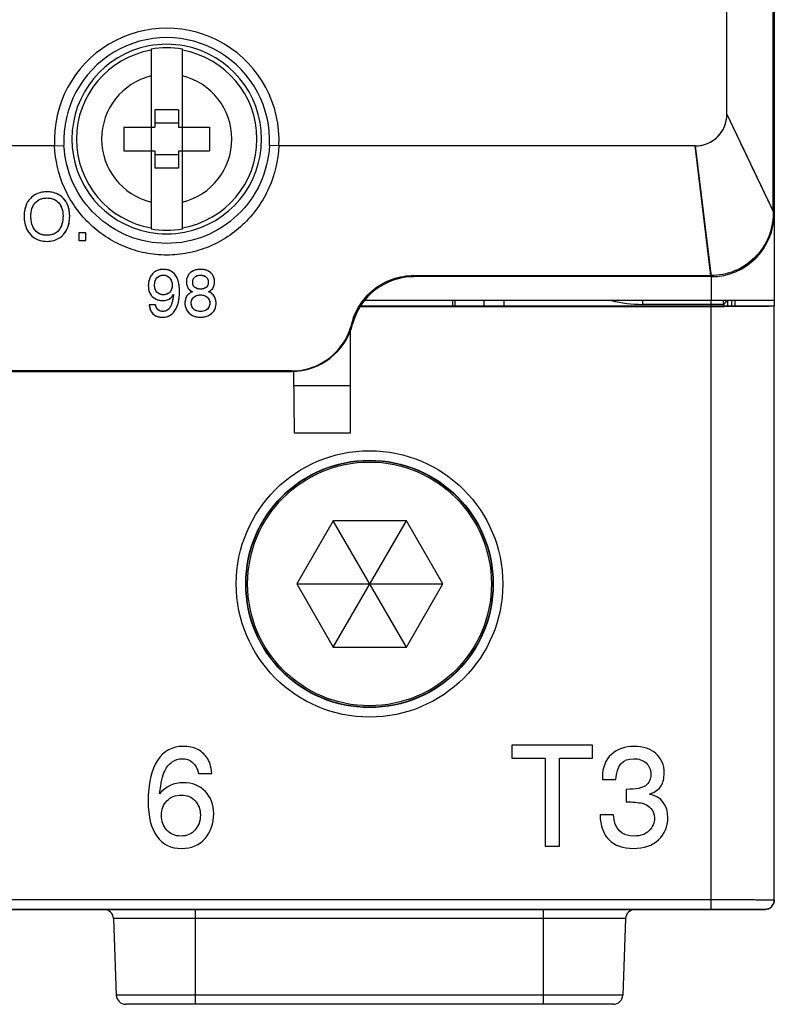
# Model space of a CAD drawing. Units: inches. Extents: x 0 to 22, y 0 to 17.
# Drawn here: x 9 to 10, y 6.3 to 7.5 of the extents above; entities that cross this region are included whole.
import ezdxf

# ---------------------------------------------------------------- set-up
doc = ezdxf.new("R2010")
doc.units = ezdxf.units.IN
doc.header["$LTSCALE"] = 1.21
doc.header["$MEASUREMENT"] = 0
doc.layers.get('0').update_dxf_attribs({"linetype": 'CONTINUOUS'})
for name, color, linetype in [('AXIS_PART', 7, 'CONTINUOUS'), ('BASE', 7, 'CONTINUOUS'), ('BOX_LUG', 7, 'CONTINUOUS'), ('DATUM_CURVE', 7, 'CONTINUOUS'), ('MID_HOUSE', 7, 'CONTINUOUS')]:
    doc.layers.add(name, color=color, linetype=linetype)

msp = doc.modelspace()

# ---------------------------------------------------------------- linework, layer by layer
at = {"color": 7, "linetype": 'Continuous'}
for p, q in [((9.9162, 7.3989), (9.9162, 8.9961)), ((9.9738, 7.2784), (9.9738, 8.9846)), ((9.9753, 8.986), (9.9753, 7.1671)), ((9.1993, 7.48), (9.1993, 7.2562)), ((9.2383, 7.2562), (9.2383, 7.48)), ((9.2335, 7.4045), (9.204, 7.4045)), ((9.204, 7.4045), (9.204, 7.3829)), ((9.2335, 7.4045), (9.2335, 7.3829)), ((9.2335, 7.3878), (9.204, 7.3878)), ((9.1656, 7.3829), (9.204, 7.3829)), ((9.1656, 7.3829), (9.1656, 7.3533)), ((9.2335, 7.3829), (9.2719, 7.3829)), ((9.2719, 7.3829), (9.2719, 7.3533)), ((9.0791, 7.3595), (8.9727, 7.3595)), ((9.0791, 7.3595), (9.0909, 7.3601)), ((9.3585, 7.3595), (9.3467, 7.3601)), ((9.8768, 7.3595), (9.3585, 7.3595)), ((9.8964, 7.1982), (9.8769, 7.3595)), ((9.1656, 7.3533), (9.204, 7.3533)), ((9.204, 7.3533), (9.204, 7.3317)), ((9.2335, 7.3484), (9.204, 7.3484)), ((9.2335, 7.3533), (9.2719, 7.3533)), ((9.2335, 7.3533), (9.2335, 7.3317)), ((9.2335, 7.3317), (9.204, 7.3317)), ((9.9738, 7.2784), (9.9738, 7.2754)), ((9.9753, 7.2754), (9.9738, 7.2754)), ((9.5265, 7.1982), (9.8963, 7.1982)), ((9.5265, 7.1982), (9.5265, 7.1967)), ((9.8965, 7.1967), (9.5265, 7.1967)), ((9.8965, 7.1967), (9.8965, 7.1671)), ((9.9753, 7.1671), (9.4653, 7.1671)), ((9.6137, 7.1671), (9.6137, 7.1604)), ((9.6387, 7.1671), (9.6387, 7.1604)), ((9.4599, 7.1597), (9.8965, 7.1597)), ((9.4603, 7.1604), (9.9753, 7.1604)), ((9.8965, 6.409), (9.8965, 7.1597)), ((9.9753, 6.4203), (9.9753, 7.1604)), ((9.4491, 7.1379), (9.4502, 7.1376)), ((9.4477, 7.0016), (9.4477, 7.1304)), ((9.374, 7.0792), (7.7577, 7.0792)), ((8.6544, 7.0785), (9.374, 7.0785)), ((9.374, 7.0792), (9.374, 7.0785)), ((9.3777, 7.0016), (9.377, 7.0786)), ((9.4477, 7.0606), (9.3772, 7.0606)), ((9.4477, 7.0016), (9.3777, 7.0016)), ((9.749, 6.6132), (9.6485, 6.6132)), ((9.6485, 6.6132), (9.6485, 6.5971)), ((9.749, 6.5971), (9.749, 6.6132)), ((9.6485, 6.5971), (9.6898, 6.5971)), ((9.6898, 6.5971), (9.6898, 6.4872)), ((9.7077, 6.5971), (9.749, 6.5971)), ((9.7077, 6.4872), (9.7077, 6.5971)), ((9.2584, 6.578), (9.275, 6.578)), ((9.7613, 6.5735), (9.7613, 6.5705)), ((9.7613, 6.5705), (9.778, 6.5705)), ((9.7909, 6.5581), (9.7909, 6.5427)), ((9.775, 6.5262), (9.7583, 6.5262)), ((9.6898, 6.4872), (9.7077, 6.4872)), ((9.9635, 6.4085), (7.1682, 6.4085)), ((9.9635, 6.4085), (9.9635, 6.4085))]:
    msp.add_line(p, q, dxfattribs=at)
msp.add_lwpolyline([(9.8963, 7.1982), (9.8899, 7.2512), (9.8834, 7.3051), (9.8768, 7.3595)], dxfattribs=at)
for radius in [0.1659, 0.1541, 0.1537]:
    msp.add_circle((9.4713, 6.814), radius, dxfattribs=at)
for centre, radius, start, end in [((9.2188, 7.3663), 0.1399, 357.2088, 182.7912), ((9.2188, 7.3663), 0.1281, 357.2088, 182.7912), ((9.2188, 7.3681), 0.1181, 100.8949, 259.1051), ((9.2188, 7.3649), 0.1212, 79.389, 100.611), ((9.2188, 7.3681), 0.1136, 80.1126, 99.8874), ((9.2188, 7.3681), 0.1181, 280.8949, 79.1051), ((9.2188, 7.3681), 0.1124, 99.9943, 260.0057), ((9.2188, 7.3681), 0.1124, 279.9943, 80.0057), ((9.2188, 7.3681), 0.081, 103.9333, 256.0667), ((9.2188, 7.3681), 0.081, 283.9333, 76.0667), ((9.8965, 7.2754), 0.0787, 270, 360), ((9.2188, 7.3713), 0.1212, 259.389, 280.611), ((9.2188, 7.3681), 0.1136, 260.1126, 279.8874), ((9.5265, 7.1179), 0.0787, 90, 165.5225), ((9.374, 7.1573), 0.0787, 270, 345.5225), ((9.9634, 6.4203), 0.0118, 318.5881, 333.0141), ((9.9635, 6.4203), 0.0118, 333.0401, 339.4054), ((9.9635, 6.4203), 0.0118, 290.6042, 296.9751), ((9.9634, 6.4203), 0.0118, 297.001, 311.4295), ((9.9634, 6.4203), 0.0119, 311.4638, 318.5539)]:
    msp.add_arc(centre, radius, start, end, dxfattribs=at)
msp.add_ellipse((9.8965, 7.1604), major_axis=(0.0787, 0), ratio=0.008727, start_param=-1.570796, end_param=0, dxfattribs=at)
for points, knots in [([(9.8768, 7.3595), (9.882, 7.3595), (9.8923, 7.3616), (9.9054, 7.3703), (9.9142, 7.3834), (9.9162, 7.3938), (9.9162, 7.3989)], [0, 0, 0, 0, 0.249981, 0.5, 0.750019, 1, 1, 1, 1]), ([(9.9162, 7.3989), (9.9261, 7.3783), (9.945, 7.338), (9.9645, 7.298), (9.9738, 7.2784)], [0, 0, 0, 0, 0.512456, 1, 1, 1, 1]), ([(9.2188, 7.2236), (9.2098, 7.2236), (9.1918, 7.2254), (9.1659, 7.2333), (9.1421, 7.246), (9.1143, 7.2685), (9.0883, 7.3061), (9.0799, 7.3417), (9.0791, 7.3595)], [0, 0, 0, 0, 0.125712, 0.251217, 0.376367, 0.501271, 0.750107, 1, 1, 1, 1]), ([(9.2188, 7.2381), (9.2026, 7.2381), (9.1699, 7.2444), (9.1283, 7.2713), (9.0995, 7.3117), (9.0917, 7.3439), (9.0909, 7.3601)], [0, 0, 0, 0, 0.250766, 0.500217, 0.74951, 1, 1, 1, 1]), ([(9.3467, 7.3601), (9.3459, 7.3439), (9.338, 7.3116), (9.3092, 7.2713), (9.2676, 7.2444), (9.235, 7.2381), (9.2188, 7.2381)], [0, 0, 0, 0, 0.250799, 0.500239, 0.749521, 1, 1, 1, 1]), ([(9.3585, 7.3595), (9.3576, 7.3417), (9.3492, 7.306), (9.3232, 7.2685), (9.2954, 7.2459), (9.2716, 7.2332), (9.2457, 7.2254), (9.2277, 7.2236), (9.2188, 7.2236)], [0, 0, 0, 0, 0.250196, 0.499185, 0.624042, 0.749075, 0.874405, 1, 1, 1, 1]), ([(9.9738, 7.2754), (9.9739, 7.2653), (9.9698, 7.2449), (9.9525, 7.2191), (9.9267, 7.202), (9.9063, 7.1981), (9.8963, 7.1982)], [0, 0, 0, 0, 0.250579, 0.501512, 0.751699, 1, 1, 1, 1]), ([(9.4491, 7.1379), (9.4511, 7.1461), (9.4581, 7.1622), (9.4758, 7.182), (9.4995, 7.1951), (9.5175, 7.1982), (9.5265, 7.1982)], [0, 0, 0, 0, 0.242112, 0.490726, 0.744158, 1, 1, 1, 1]), ([(9.8965, 7.1967), (9.8965, 7.1968), (9.8965, 7.197), (9.8966, 7.1974), (9.8965, 7.1978), (9.8963, 7.198), (9.8963, 7.1982)], [0, 0, 0, 0, 0.245035, 0.49072, 0.74014, 1, 1, 1, 1]), ([(9.374, 7.0792), (9.3828, 7.0792), (9.4004, 7.0823), (9.4233, 7.0952), (9.4404, 7.1143), (9.4471, 7.1299), (9.4491, 7.1379)], [0, 0, 0, 0, 0.259093, 0.511705, 0.757386, 1, 1, 1, 1]), ([(9.8965, 6.4209), (9.9017, 6.4209), (9.9117, 6.4208), (9.9263, 6.4208), (9.9378, 6.4208), (9.9463, 6.4207), (9.952, 6.4207), (9.9572, 6.4206), (9.9618, 6.4206), (9.9658, 6.4206), (9.969, 6.4205), (9.9714, 6.4205), (9.9729, 6.4204), (9.9737, 6.4204), (9.9743, 6.4204), (9.9749, 6.4203), (9.9751, 6.4203), (9.9753, 6.4203), (9.9753, 6.4203)], [0, 0, 0, 0, 0.195013, 0.382581, 0.555474, 0.634305, 0.707027, 0.772937, 0.831399, 0.881852, 0.923807, 0.956865, 0.969955, 0.980709, 0.989102, 0.995117, 0.998743, 1, 1, 1, 1]), ([(9.8965, 6.409), (9.9009, 6.409), (9.9094, 6.409), (9.9218, 6.409), (9.9332, 6.409), (9.9419, 6.4089), (9.9481, 6.4088), (9.952, 6.4088), (9.9553, 6.4087), (9.9581, 6.4087), (9.9601, 6.4086), (9.9614, 6.4086), (9.9621, 6.4086), (9.9627, 6.4085), (9.9631, 6.4085), (9.9633, 6.4085), (9.9635, 6.4085), (9.9635, 6.4085)], [0, 0, 0, 0, 0.194689, 0.381965, 0.554628, 0.70604, 0.771918, 0.830381, 0.880863, 0.922873, 0.956045, 0.969201, 0.979994, 0.988417, 0.994562, 0.998484, 1, 1, 1, 1])]:
    msp.add_open_spline(points, degree=3, knots=knots, dxfattribs=at)
for points in [[(9.2395, 6.6116), (9.2256, 6.6116), (9.2148, 6.6057), (9.2072, 6.5941)], [(9.2567, 6.6081), (9.2518, 6.6104), (9.246, 6.6116), (9.2395, 6.6116)], [(9.8008, 6.6116), (9.7894, 6.6116), (9.7799, 6.6082), (9.7724, 6.6015)], [(9.8279, 6.6026), (9.8211, 6.6086), (9.8121, 6.6116), (9.8008, 6.6116)], [(9.2688, 6.5977), (9.2657, 6.6022), (9.2617, 6.6057), (9.2567, 6.6081)], [(9.7724, 6.6015), (9.765, 6.5947), (9.7613, 6.5854), (9.7613, 6.5735)], [(9.8382, 6.5784), (9.8382, 6.5885), (9.8348, 6.5966), (9.8279, 6.6026)], [(9.2072, 6.5941), (9.1995, 6.5825), (9.1957, 6.5653), (9.1957, 6.5427)], [(9.2163, 6.5809), (9.2187, 6.5858), (9.2217, 6.5896), (9.2256, 6.5923)], [(9.2256, 6.5923), (9.2294, 6.5949), (9.2335, 6.5963), (9.2377, 6.5963)], [(9.2377, 6.5963), (9.2486, 6.5963), (9.2554, 6.5902), (9.2584, 6.578)], [(9.275, 6.578), (9.274, 6.5867), (9.272, 6.5933), (9.2688, 6.5977)], [(9.778, 6.5705), (9.7789, 6.5876), (9.7865, 6.5963), (9.8005, 6.5963)], [(9.8005, 6.5963), (9.8066, 6.5963), (9.8117, 6.5945), (9.8156, 6.591)], [(9.8156, 6.591), (9.8196, 6.5875), (9.8215, 6.5828), (9.8215, 6.577)], [(9.2099, 6.5524), (9.2117, 6.5665), (9.2139, 6.576), (9.2163, 6.5809)], [(9.8215, 6.577), (9.8215, 6.5708), (9.8193, 6.5661), (9.815, 6.5626)], [(9.8343, 6.5623), (9.8368, 6.5664), (9.8382, 6.5718), (9.8382, 6.5784)], [(9.2394, 6.5664), (9.2276, 6.5664), (9.2177, 6.5617), (9.2099, 6.5524)], [(9.2669, 6.5555), (9.2599, 6.5627), (9.2507, 6.5664), (9.2394, 6.5664)], [(9.815, 6.5626), (9.8111, 6.5596), (9.8031, 6.5581), (9.7909, 6.5581)], [(9.82, 6.5523), (9.8269, 6.5548), (9.8317, 6.5581), (9.8343, 6.5623)], [(9.2191, 6.5439), (9.2235, 6.5486), (9.2295, 6.551), (9.2371, 6.551)], [(9.2371, 6.551), (9.2441, 6.551), (9.2497, 6.5486), (9.2541, 6.544)], [(9.2773, 6.5281), (9.2773, 6.5392), (9.2738, 6.5484), (9.2669, 6.5555)], [(9.8427, 6.5228), (9.8427, 6.5384), (9.8351, 6.5483), (9.82, 6.5523)], [(9.1957, 6.5427), (9.1957, 6.5241), (9.1993, 6.5097), (9.2065, 6.4996)], [(9.2124, 6.5259), (9.2124, 6.5332), (9.2146, 6.5392), (9.2191, 6.5439)], [(9.2541, 6.544), (9.2584, 6.5393), (9.2607, 6.5333), (9.2607, 6.5261)], [(9.7909, 6.5427), (9.7988, 6.5426), (9.8055, 6.5419), (9.8112, 6.5407)], [(9.8112, 6.5407), (9.8153, 6.5397), (9.8188, 6.5376), (9.8217, 6.5342)], [(9.219, 6.5074), (9.2146, 6.5123), (9.2124, 6.5185), (9.2124, 6.5259)], [(9.2607, 6.5261), (9.2607, 6.5184), (9.2584, 6.5122), (9.254, 6.5073)], [(9.2666, 6.4969), (9.2737, 6.5051), (9.2773, 6.5154), (9.2773, 6.5281)], [(9.7583, 6.5262), (9.7587, 6.5127), (9.7623, 6.5023), (9.7695, 6.4952)], [(9.801, 6.4999), (9.7849, 6.4999), (9.7762, 6.5087), (9.775, 6.5262)], [(9.8217, 6.5342), (9.8246, 6.5308), (9.8261, 6.527), (9.8261, 6.5225)], [(9.8261, 6.5225), (9.8261, 6.5162), (9.8237, 6.5109), (9.8192, 6.5065)], [(9.8312, 6.4953), (9.8389, 6.5025), (9.8427, 6.5117), (9.8427, 6.5228)], [(9.2367, 6.4999), (9.2294, 6.4999), (9.2235, 6.5024), (9.219, 6.5074)], [(9.254, 6.5073), (9.2495, 6.5023), (9.2438, 6.4999), (9.2367, 6.4999)], [(9.8192, 6.5065), (9.8147, 6.5021), (9.8086, 6.4999), (9.801, 6.4999)], [(9.2065, 6.4996), (9.2137, 6.4895), (9.224, 6.4845), (9.2374, 6.4845)], [(9.2374, 6.4845), (9.2498, 6.4845), (9.2595, 6.4887), (9.2666, 6.4969)], [(9.7695, 6.4952), (9.7767, 6.4881), (9.7868, 6.4845), (9.7999, 6.4845)], [(9.7999, 6.4845), (9.8131, 6.4845), (9.8235, 6.4881), (9.8312, 6.4953)], [(9.9753, 6.4203), (9.9753, 6.4189), (9.975, 6.4174), (9.9745, 6.4161)], [(9.9676, 6.4092), (9.9663, 6.4087), (9.9649, 6.4085), (9.9635, 6.4085)]]:
    msp.add_open_spline(points, degree=3, dxfattribs=at)
at = {"layer": 'AXIS_PART', "color": 7, "linetype": 'Continuous'}
for p, q in [((7.3262, 6.4207), (9.8965, 6.4209)), ((7.3132, 6.409), (9.8965, 6.409))]:
    msp.add_line(p, q, dxfattribs=at)
at = {"layer": 'BASE', "color": 7, "linetype": 'Continuous'}
for p, q in [((9.811, 7.1671), (9.811, 7.1622)), ((9.8966, 7.1603), (9.8966, 7.1671)), ((9.9123, 7.1622), (9.9153, 7.1652)), ((9.9153, 7.1671), (9.9153, 7.1652)), ((9.9169, 7.1671), (9.9169, 7.1604)), ((9.9123, 7.1622), (9.811, 7.1622)), ((9.9123, 7.1603), (9.9123, 7.1622))]:
    msp.add_line(p, q, dxfattribs=at)
msp.add_arc((9.811, 7.3207), 0.1585, 255.9084, 270, dxfattribs=at)
msp.add_ellipse((9.8995, 7.1652), major_axis=(0.0111, 0.0111), ratio=0.999981, start_param=-0.785389, end_param=-0.657899, dxfattribs=at)
msp.add_open_spline([(9.9123, 7.1622), (9.9123, 7.1639), (9.9121, 7.1656), (9.9115, 7.1672)], degree=3, dxfattribs=at)
at = {"layer": 'BOX_LUG', "color": 7, "linetype": 'Continuous'}
for p, q in [((9.4262, 6.8927), (9.3808, 6.814)), ((9.5172, 6.8927), (9.4262, 6.8927)), ((9.5172, 6.7352), (9.4262, 6.8927)), ((9.4262, 6.7352), (9.5172, 6.8927)), ((9.5626, 6.814), (9.5172, 6.8927)), ((9.3808, 6.814), (9.5626, 6.814)), ((9.3808, 6.814), (9.4262, 6.7352)), ((9.5172, 6.7352), (9.5626, 6.814)), ((9.4262, 6.7352), (9.5172, 6.7352))]:
    msp.add_line(p, q, dxfattribs=at)
msp.add_circle((9.4713, 6.814), 0.1518, dxfattribs=at)
at = {"layer": 'DATUM_CURVE', "color": 4, "linetype": 'Continuous'}
for p, q in [((9.9162, 7.3989), (9.9753, 7.2754)), ((9.8768, 7.3595), (9.8965, 7.1967)), ((9.118, 7.2512), (9.1093, 7.2512)), ((9.1093, 7.2512), (9.1093, 7.2419)), ((9.118, 7.2419), (9.118, 7.2512)), ((9.1093, 7.2419), (9.118, 7.2419)), ((9.2048, 7.1615), (9.197, 7.1615))]:
    msp.add_line(p, q, dxfattribs=at)
msp.add_arc((9.8768, 7.3989), 0.0394, 270, 360, dxfattribs=at)
at = {"layer": 'DATUM_CURVE', "color": 40, "linetype": 'Continuous'}
msp.add_arc((9.8965, 7.2754), 0.0787, 270, 360, dxfattribs=at)
at = {"layer": 'DATUM_CURVE', "color": 4, "linetype": 'Continuous'}
for points in [[(9.0697, 7.3023), (9.061, 7.3023), (9.0541, 7.2996), (9.049, 7.2942)], [(9.0903, 7.2942), (9.0852, 7.2996), (9.0783, 7.3023), (9.0697, 7.3023)], [(9.049, 7.2942), (9.0439, 7.2888), (9.0413, 7.2815), (9.0413, 7.2721)], [(9.0497, 7.2724), (9.0497, 7.2791), (9.0515, 7.2845), (9.055, 7.2886)], [(9.055, 7.2886), (9.0585, 7.2927), (9.0634, 7.2947), (9.0697, 7.2947)], [(9.0697, 7.2947), (9.0759, 7.2947), (9.0808, 7.2927), (9.0843, 7.2886)], [(9.0843, 7.2886), (9.0879, 7.2845), (9.0897, 7.2791), (9.0897, 7.2723)], [(9.098, 7.2721), (9.098, 7.2815), (9.0954, 7.2888), (9.0903, 7.2942)], [(9.0413, 7.2721), (9.0413, 7.2627), (9.0439, 7.2551), (9.049, 7.2493)], [(9.0549, 7.2545), (9.0514, 7.2586), (9.0497, 7.2646), (9.0497, 7.2724)], [(9.0897, 7.2723), (9.0897, 7.2647), (9.0879, 7.2588), (9.0844, 7.2546)], [(9.0903, 7.2493), (9.0954, 7.2551), (9.098, 7.2627), (9.098, 7.2721)], [(9.049, 7.2493), (9.0542, 7.2436), (9.0611, 7.2407), (9.0697, 7.2407)], [(9.0697, 7.2482), (9.0634, 7.2482), (9.0585, 7.2503), (9.0549, 7.2545)], [(9.0844, 7.2546), (9.081, 7.2503), (9.076, 7.2482), (9.0697, 7.2482)], [(9.0697, 7.2407), (9.0783, 7.2407), (9.0852, 7.2436), (9.0903, 7.2493)], [(9.2009, 7.2001), (9.1976, 7.1963), (9.1959, 7.1915), (9.1959, 7.1856)], [(9.2148, 7.2058), (9.209, 7.2058), (9.2043, 7.2038), (9.2009, 7.2001)], [(9.2293, 7.199), (9.2258, 7.2035), (9.2209, 7.2058), (9.2148, 7.2058)], [(9.2481, 7.2015), (9.2449, 7.1987), (9.2433, 7.1949), (9.2433, 7.1903)], [(9.2609, 7.2058), (9.2556, 7.2058), (9.2513, 7.2043), (9.2481, 7.2015)], [(9.2736, 7.2015), (9.2704, 7.2043), (9.2662, 7.2058), (9.2609, 7.2058)], [(9.2784, 7.1903), (9.2784, 7.1949), (9.2768, 7.1987), (9.2736, 7.2015)], [(9.2037, 7.1863), (9.2037, 7.1901), (9.2047, 7.1931), (9.2067, 7.1953)], [(9.2067, 7.1953), (9.2088, 7.1974), (9.2114, 7.1986), (9.2146, 7.1986)], [(9.2146, 7.1986), (9.2179, 7.1986), (9.2206, 7.1974), (9.2227, 7.1949)], [(9.2227, 7.1949), (9.2247, 7.1925), (9.2257, 7.1895), (9.2257, 7.186)], [(9.2347, 7.1783), (9.2347, 7.1876), (9.2329, 7.1945), (9.2293, 7.199)], [(9.2433, 7.1903), (9.2433, 7.1875), (9.2439, 7.1851), (9.245, 7.1831)], [(9.2512, 7.1896), (9.2512, 7.1924), (9.252, 7.1945), (9.2538, 7.1961)], [(9.2539, 7.1834), (9.252, 7.1848), (9.2512, 7.1869), (9.2512, 7.1896)], [(9.2538, 7.1961), (9.2555, 7.1978), (9.2579, 7.1986), (9.2608, 7.1986)], [(9.2608, 7.1986), (9.2638, 7.1986), (9.2662, 7.1978), (9.2679, 7.1961)], [(9.2679, 7.1961), (9.2697, 7.1945), (9.2706, 7.1924), (9.2706, 7.1897)], [(9.2706, 7.1897), (9.2706, 7.187), (9.2696, 7.1849), (9.2679, 7.1834)], [(9.2767, 7.183), (9.2778, 7.185), (9.2784, 7.1874), (9.2784, 7.1903)], [(9.1959, 7.1856), (9.1959, 7.18), (9.1975, 7.1754), (9.2008, 7.172)], [(9.2067, 7.1774), (9.2047, 7.1796), (9.2037, 7.1826), (9.2037, 7.1863)], [(9.2145, 7.1741), (9.2113, 7.1741), (9.2087, 7.1752), (9.2067, 7.1774)], [(9.2225, 7.1773), (9.2204, 7.1752), (9.2177, 7.1741), (9.2145, 7.1741)], [(9.2257, 7.186), (9.2257, 7.1823), (9.2246, 7.1794), (9.2225, 7.1773)], [(9.2291, 7.1546), (9.2328, 7.1603), (9.2347, 7.1682), (9.2347, 7.1783)], [(9.251, 7.178), (9.2475, 7.1765), (9.2451, 7.1746), (9.2436, 7.1723)], [(9.245, 7.1831), (9.2462, 7.1811), (9.2481, 7.1794), (9.251, 7.178)], [(9.2608, 7.1812), (9.258, 7.1812), (9.2557, 7.1819), (9.2539, 7.1834)], [(9.2679, 7.1834), (9.266, 7.1819), (9.2637, 7.1812), (9.2608, 7.1812)], [(9.2708, 7.178), (9.2736, 7.1794), (9.2755, 7.181), (9.2767, 7.183)], [(9.278, 7.1723), (9.2765, 7.1747), (9.2741, 7.1765), (9.2708, 7.178)], [(9.2008, 7.172), (9.2041, 7.1686), (9.2083, 7.1669), (9.2136, 7.1669)], [(9.2136, 7.1669), (9.2199, 7.1669), (9.2245, 7.1694), (9.2274, 7.1744)], [(9.2274, 7.1744), (9.2262, 7.1662), (9.2245, 7.1607), (9.2225, 7.1578)], [(9.2436, 7.1723), (9.2422, 7.1699), (9.2415, 7.1671), (9.2415, 7.1639)], [(9.2415, 7.1639), (9.2415, 7.1586), (9.2433, 7.1544), (9.2469, 7.1511)], [(9.2493, 7.1638), (9.2493, 7.167), (9.2504, 7.1694), (9.2525, 7.1713)], [(9.2523, 7.1565), (9.2503, 7.1585), (9.2493, 7.1609), (9.2493, 7.1638)], [(9.2525, 7.1713), (9.2547, 7.1731), (9.2575, 7.174), (9.2609, 7.174)], [(9.2609, 7.174), (9.2642, 7.174), (9.267, 7.1731), (9.2692, 7.1712)], [(9.2692, 7.1712), (9.2713, 7.1694), (9.2725, 7.167), (9.2725, 7.1639)], [(9.2725, 7.1639), (9.2725, 7.1609), (9.2714, 7.1585), (9.2694, 7.1564)], [(9.2749, 7.1511), (9.2785, 7.1544), (9.2803, 7.1586), (9.2803, 7.1639)], [(9.2803, 7.1639), (9.2803, 7.1672), (9.2795, 7.17), (9.278, 7.1723)], [(9.197, 7.1615), (9.1982, 7.1513), (9.2037, 7.1462), (9.2138, 7.1462)], [(9.2142, 7.1534), (9.2091, 7.1534), (9.206, 7.1561), (9.2048, 7.1615)], [(9.2138, 7.1462), (9.2203, 7.1462), (9.2254, 7.149), (9.2291, 7.1546)], [(9.2225, 7.1578), (9.2204, 7.1549), (9.2177, 7.1534), (9.2142, 7.1534)], [(9.2469, 7.1511), (9.2505, 7.1478), (9.2551, 7.1462), (9.2609, 7.1462)], [(9.2609, 7.1534), (9.2572, 7.1534), (9.2544, 7.1544), (9.2523, 7.1565)], [(9.2694, 7.1564), (9.2673, 7.1544), (9.2645, 7.1534), (9.2609, 7.1534)], [(9.2609, 7.1462), (9.2666, 7.1462), (9.2713, 7.1478), (9.2749, 7.1511)]]:
    msp.add_open_spline(points, degree=3, dxfattribs=at)
at = {"layer": 'DATUM_CURVE', "color": 7, "linetype": 'Continuous'}
for points in [[(9.0697, 7.3023), (9.0668, 7.3023), (9.0613, 7.3016), (9.0545, 7.2989), (9.0507, 7.296), (9.049, 7.2942)], [(9.0903, 7.2942), (9.0886, 7.296), (9.0849, 7.2989), (9.078, 7.3016), (9.0726, 7.3023), (9.0697, 7.3023)], [(9.049, 7.2942), (9.0473, 7.2924), (9.0445, 7.2885), (9.0419, 7.281), (9.0413, 7.2752), (9.0413, 7.2721)], [(9.0497, 7.2724), (9.0497, 7.2746), (9.0501, 7.2787), (9.0519, 7.2843), (9.0538, 7.2873), (9.055, 7.2886)], [(9.055, 7.2886), (9.0562, 7.29), (9.0588, 7.2922), (9.0637, 7.2943), (9.0676, 7.2947), (9.0697, 7.2947)], [(9.0697, 7.2947), (9.0718, 7.2947), (9.0757, 7.2943), (9.0805, 7.2922), (9.0832, 7.29), (9.0843, 7.2886)], [(9.0843, 7.2886), (9.0855, 7.2873), (9.0875, 7.2843), (9.0893, 7.2787), (9.0897, 7.2745), (9.0897, 7.2723)], [(9.098, 7.2721), (9.098, 7.2752), (9.0975, 7.281), (9.0949, 7.2884), (9.092, 7.2924), (9.0903, 7.2942)], [(9.0413, 7.2721), (9.0413, 7.269), (9.0419, 7.2631), (9.0445, 7.2554), (9.0474, 7.2512), (9.049, 7.2493)], [(9.0549, 7.2545), (9.0543, 7.2552), (9.0532, 7.2567), (9.0519, 7.2593), (9.0509, 7.2622), (9.0502, 7.2654), (9.0498, 7.2688), (9.0497, 7.2711), (9.0497, 7.2724)], [(9.0897, 7.2723), (9.0897, 7.2711), (9.0896, 7.2687), (9.0892, 7.2654), (9.0884, 7.2623), (9.0874, 7.2594), (9.0861, 7.2568), (9.085, 7.2553), (9.0844, 7.2546)], [(9.0903, 7.2493), (9.092, 7.2512), (9.0948, 7.2554), (9.0975, 7.263), (9.098, 7.269), (9.098, 7.2721)], [(9.049, 7.2493), (9.0508, 7.2474), (9.0546, 7.2442), (9.0613, 7.2414), (9.0668, 7.2407), (9.0697, 7.2407)], [(9.0697, 7.2482), (9.0675, 7.2482), (9.0636, 7.2487), (9.0588, 7.2508), (9.0561, 7.2531), (9.0549, 7.2545)], [(9.0844, 7.2546), (9.0833, 7.2532), (9.0806, 7.2508), (9.0757, 7.2487), (9.0718, 7.2482), (9.0697, 7.2482)], [(9.0697, 7.2407), (9.0726, 7.2407), (9.078, 7.2414), (9.0848, 7.2442), (9.0886, 7.2474), (9.0903, 7.2493)], [(9.2009, 7.2001), (9.1998, 7.1988), (9.198, 7.1961), (9.1963, 7.1913), (9.1959, 7.1876), (9.1959, 7.1856)], [(9.2148, 7.2058), (9.2129, 7.2058), (9.2092, 7.2053), (9.2046, 7.2034), (9.2021, 7.2013), (9.2009, 7.2001)], [(9.2293, 7.199), (9.2282, 7.2005), (9.2255, 7.203), (9.2207, 7.2053), (9.2169, 7.2058), (9.2148, 7.2058)], [(9.2481, 7.2015), (9.2471, 7.2006), (9.2453, 7.1985), (9.2437, 7.1948), (9.2433, 7.1919), (9.2433, 7.1903)], [(9.2609, 7.2058), (9.2591, 7.2058), (9.2559, 7.2055), (9.2515, 7.204), (9.2492, 7.2024), (9.2481, 7.2015)], [(9.2736, 7.2015), (9.2725, 7.2025), (9.2701, 7.204), (9.2659, 7.2055), (9.2626, 7.2058), (9.2609, 7.2058)], [(9.2784, 7.1903), (9.2784, 7.1919), (9.278, 7.1948), (9.2764, 7.1985), (9.2746, 7.2006), (9.2736, 7.2015)], [(9.2037, 7.1863), (9.2037, 7.1869), (9.2038, 7.1881), (9.204, 7.1898), (9.2044, 7.1914), (9.205, 7.1928), (9.2058, 7.1941), (9.2064, 7.1949), (9.2067, 7.1953)], [(9.2067, 7.1953), (9.2074, 7.196), (9.2089, 7.1972), (9.2115, 7.1983), (9.2136, 7.1986), (9.2146, 7.1986)], [(9.2146, 7.1986), (9.2157, 7.1986), (9.2178, 7.1983), (9.2205, 7.1971), (9.222, 7.1957), (9.2227, 7.1949)], [(9.2227, 7.1949), (9.2233, 7.1941), (9.2244, 7.1924), (9.2255, 7.1894), (9.2257, 7.1872), (9.2257, 7.186)], [(9.2347, 7.1783), (9.2347, 7.1811), (9.2344, 7.1863), (9.2327, 7.1935), (9.2307, 7.1973), (9.2293, 7.199)], [(9.2433, 7.1903), (9.2433, 7.1894), (9.2435, 7.1877), (9.244, 7.1852), (9.2447, 7.1838), (9.245, 7.1831)], [(9.2512, 7.1896), (9.2512, 7.1905), (9.2513, 7.1922), (9.2522, 7.1944), (9.2532, 7.1956), (9.2538, 7.1961)], [(9.2539, 7.1834), (9.2533, 7.1838), (9.2522, 7.185), (9.2513, 7.1871), (9.2512, 7.1887), (9.2512, 7.1896)], [(9.2538, 7.1961), (9.2544, 7.1967), (9.2557, 7.1976), (9.2581, 7.1984), (9.2599, 7.1986), (9.2608, 7.1986)], [(9.2608, 7.1986), (9.2618, 7.1986), (9.2636, 7.1984), (9.266, 7.1976), (9.2673, 7.1967), (9.2679, 7.1961)], [(9.2679, 7.1961), (9.2685, 7.1956), (9.2695, 7.1944), (9.2704, 7.1922), (9.2706, 7.1906), (9.2706, 7.1897)], [(9.2706, 7.1897), (9.2706, 7.1888), (9.2704, 7.1872), (9.2695, 7.1851), (9.2685, 7.1839), (9.2679, 7.1834)], [(9.2767, 7.183), (9.277, 7.1837), (9.2777, 7.1852), (9.2783, 7.1876), (9.2784, 7.1894), (9.2784, 7.1903)], [(9.1959, 7.1856), (9.1959, 7.1838), (9.1962, 7.1802), (9.1979, 7.1756), (9.1997, 7.1731), (9.2008, 7.172)], [(9.2067, 7.1774), (9.2063, 7.1778), (9.2057, 7.1785), (9.205, 7.1798), (9.2044, 7.1813), (9.204, 7.1829), (9.2037, 7.1845), (9.2037, 7.1857), (9.2037, 7.1863)], [(9.2145, 7.1741), (9.2134, 7.1741), (9.2114, 7.1744), (9.2088, 7.1755), (9.2073, 7.1767), (9.2067, 7.1774)], [(9.2225, 7.1773), (9.2218, 7.1766), (9.2203, 7.1754), (9.2177, 7.1744), (9.2156, 7.1741), (9.2145, 7.1741)], [(9.2257, 7.186), (9.2257, 7.1848), (9.2255, 7.1826), (9.2244, 7.1796), (9.2232, 7.178), (9.2225, 7.1773)], [(9.2291, 7.1546), (9.2304, 7.1567), (9.2325, 7.1611), (9.2343, 7.1692), (9.2347, 7.1751), (9.2347, 7.1783)], [(9.251, 7.178), (9.2499, 7.1775), (9.2479, 7.1765), (9.2453, 7.1745), (9.2441, 7.173), (9.2436, 7.1723)], [(9.245, 7.1831), (9.2454, 7.1824), (9.2464, 7.1811), (9.2484, 7.1794), (9.2501, 7.1784), (9.251, 7.178)], [(9.2608, 7.1812), (9.2599, 7.1812), (9.2582, 7.1813), (9.2559, 7.1821), (9.2545, 7.1829), (9.2539, 7.1834)], [(9.2679, 7.1834), (9.2672, 7.1829), (9.2659, 7.1821), (9.2635, 7.1813), (9.2618, 7.1812), (9.2608, 7.1812)], [(9.2708, 7.178), (9.2717, 7.1784), (9.2733, 7.1794), (9.2753, 7.1811), (9.2763, 7.1824), (9.2767, 7.183)], [(9.278, 7.1723), (9.2775, 7.1731), (9.2763, 7.1746), (9.2738, 7.1765), (9.2719, 7.1775), (9.2708, 7.178)], [(9.2008, 7.172), (9.2019, 7.1709), (9.2043, 7.169), (9.2085, 7.1673), (9.2118, 7.1669), (9.2136, 7.1669)], [(9.2136, 7.1669), (9.2146, 7.1669), (9.2166, 7.1671), (9.2194, 7.1677), (9.2218, 7.1687), (9.224, 7.1702), (9.2258, 7.1721), (9.2269, 7.1736), (9.2274, 7.1744)], [(9.2436, 7.1723), (9.2432, 7.1715), (9.2424, 7.1698), (9.2416, 7.167), (9.2415, 7.1649), (9.2415, 7.1639)], [(9.2415, 7.1639), (9.2415, 7.1621), (9.2419, 7.1588), (9.2437, 7.1546), (9.2457, 7.1522), (9.2469, 7.1511)], [(9.2493, 7.1638), (9.2493, 7.1648), (9.2495, 7.1668), (9.2506, 7.1693), (9.2518, 7.1706), (9.2525, 7.1713)], [(9.2523, 7.1565), (9.2517, 7.1571), (9.2505, 7.1586), (9.2495, 7.161), (9.2493, 7.1628), (9.2493, 7.1638)], [(9.2525, 7.1713), (9.2532, 7.1719), (9.2548, 7.1729), (9.2577, 7.1738), (9.2598, 7.174), (9.2609, 7.174)], [(9.2609, 7.174), (9.262, 7.174), (9.2641, 7.1738), (9.2669, 7.1728), (9.2684, 7.1718), (9.2692, 7.1712)], [(9.2692, 7.1712), (9.2699, 7.1706), (9.2711, 7.1693), (9.2722, 7.1668), (9.2725, 7.1649), (9.2725, 7.1639)], [(9.2725, 7.1639), (9.2725, 7.1629), (9.2722, 7.161), (9.2712, 7.1586), (9.2701, 7.1571), (9.2694, 7.1564)], [(9.2749, 7.1511), (9.2761, 7.1522), (9.2781, 7.1546), (9.2799, 7.1588), (9.2803, 7.1621), (9.2803, 7.1639)], [(9.2803, 7.1639), (9.2803, 7.165), (9.2801, 7.167), (9.2793, 7.1699), (9.2785, 7.1715), (9.278, 7.1723)], [(9.197, 7.1615), (9.1971, 7.1607), (9.1973, 7.1591), (9.1979, 7.1567), (9.1988, 7.1543), (9.2001, 7.1522), (9.2016, 7.1503), (9.2036, 7.1487), (9.2059, 7.1475), (9.2085, 7.1467), (9.2111, 7.1463), (9.2128, 7.1462), (9.2138, 7.1462)], [(9.2142, 7.1534), (9.2136, 7.1534), (9.2124, 7.1535), (9.2108, 7.1538), (9.2093, 7.1545), (9.208, 7.1554), (9.2069, 7.1566), (9.206, 7.158), (9.2053, 7.1596), (9.2049, 7.1609), (9.2048, 7.1615)], [(9.2138, 7.1462), (9.2159, 7.1462), (9.2199, 7.1468), (9.2251, 7.1496), (9.2279, 7.1528), (9.2291, 7.1546)], [(9.2469, 7.1511), (9.2481, 7.15), (9.2507, 7.1482), (9.2553, 7.1466), (9.2589, 7.1462), (9.2609, 7.1462)], [(9.2609, 7.1534), (9.2597, 7.1534), (9.2575, 7.1536), (9.2546, 7.1546), (9.253, 7.1558), (9.2523, 7.1565)], [(9.2694, 7.1564), (9.2687, 7.1558), (9.2671, 7.1546), (9.2643, 7.1536), (9.262, 7.1534), (9.2609, 7.1534)], [(9.2609, 7.1462), (9.2628, 7.1462), (9.2664, 7.1466), (9.2711, 7.1482), (9.2737, 7.15), (9.2749, 7.1511)]]:
    msp.add_open_spline(points, degree=3, dxfattribs=at)
for points, knots in [([(9.2274, 7.1744), (9.2271, 7.1728), (9.2266, 7.1696), (9.2258, 7.1659), (9.225, 7.1632), (9.2243, 7.1612), (9.2235, 7.1594), (9.2229, 7.1583), (9.2225, 7.1578)], [0, 0, 0, 0, 0.25, 0.5, 0.625, 0.75, 0.875, 1, 1, 1, 1]), ([(9.2225, 7.1578), (9.2218, 7.1568), (9.2207, 7.1556), (9.2189, 7.1545), (9.2174, 7.1538), (9.2158, 7.1535), (9.2147, 7.1534), (9.2142, 7.1534)], [0, 0, 0, 0, 0.333333, 0.5, 0.666667, 0.833333, 1, 1, 1, 1])]:
    msp.add_open_spline(points, degree=3, knots=knots, dxfattribs=at)
at = {"layer": 'MID_HOUSE', "color": 7, "linetype": 'Continuous'}
for p, q in [((9.575, 7.1604), (9.575, 7.1671)), ((9.5776, 7.1671), (9.5776, 7.1604)), ((9.9226, 7.1604), (9.9226, 7.1671)), ((9.9261, 7.1671), (9.9261, 7.1604)), ((9.9753, 7.1671), (9.9753, 7.1604)), ((9.9753, 6.4203), (9.9753, 7.1549)), ((7.1682, 6.4085), (9.9635, 6.4085)), ((9.2548, 6.2904), (9.2548, 6.4085)), ((9.6879, 6.2904), (9.6879, 6.4085)), ((9.79, 6.3971), (9.1526, 6.3971)), ((9.1526, 6.3971), (9.156, 6.3017)), ((9.79, 6.3971), (9.7867, 6.3017)), ((9.7867, 6.3017), (9.156, 6.3017)), ((9.7749, 6.2904), (9.1678, 6.2904))]:
    msp.add_line(p, q, dxfattribs=at)
for centre, start, end in [((9.9635, 6.4203), 270, 360), ((9.1408, 6.3967), 2, 90), ((9.8018, 6.3967), 90, 178), ((9.1678, 6.3022), 182, 270), ((9.7749, 6.3022), 270, 358)]:
    msp.add_arc(centre, 0.0118, start, end, dxfattribs=at)

doc.saveas('drawing.dxf')
